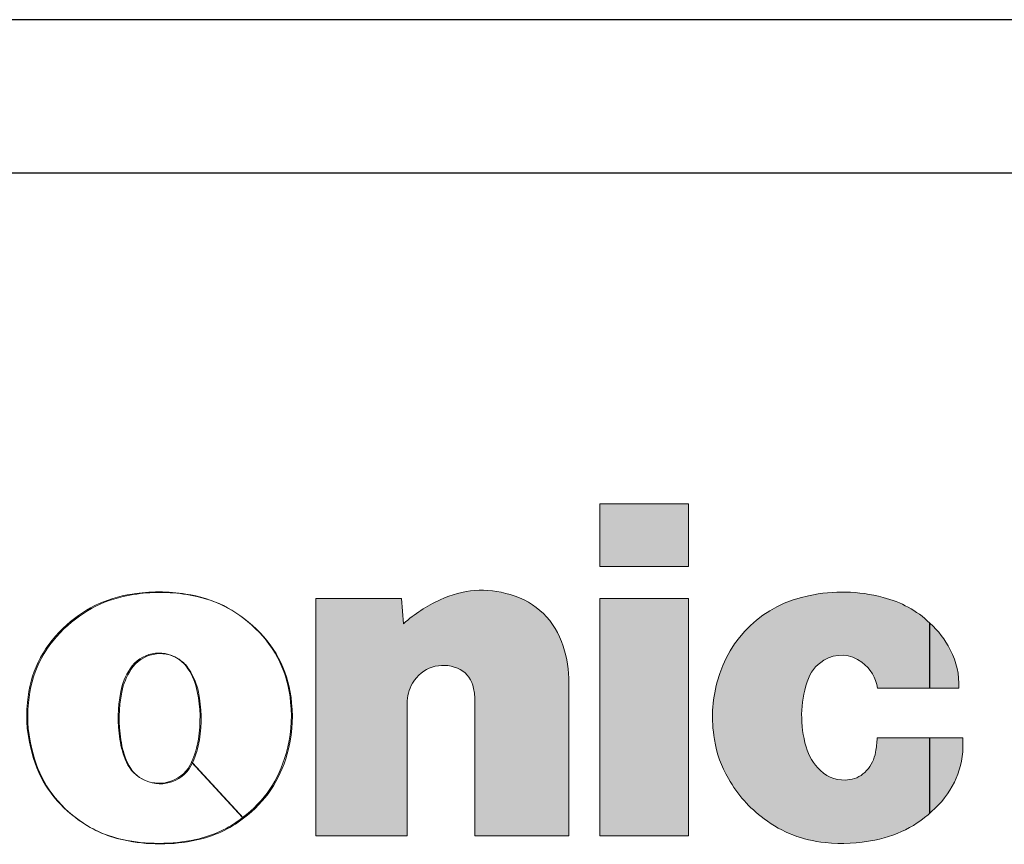
# Model space of a CAD drawing. Extents: x 3421 to 4172, y -683 to -146.
# Drawn here: x 4010 to 4022, y -414 to -404 of the extents above; entities that cross this region are included whole.
import ezdxf

# ---------------------------------------------------------------- set-up
doc = ezdxf.new("R2010")
doc.units = 0
doc.layers.add('版', color=50, linetype='Continuous')

msp = doc.modelspace()

# ---------------------------------------------------------------- hatches: boundary and pattern name
at = {"lineweight": 15}
h = msp.add_hatch(color=7, dxfattribs=at)
h.dxf.hatch_style = 2
h.paths.add_polyline_path([(4017.052, -409.588), (4018.119, -409.588), (4018.119, -410.342), (4017.052, -410.342)])
h = msp.add_hatch()
h.set_pattern_fill('ANGLE', color=0)
h.set_pattern_definition([(0, (3392.3854, -597.359), (0, 6.985), [5.08, -1.905]), (90, (3392.3854, -597.359), (-6.985, 4e-16), [5.08, -1.905])])
edge = h.paths.add_edge_path()
edge.add_spline(control_points=[(4012.91, -411.095), (4012.669, -410.866), (4012.405, -410.734), (4012.075, -410.682)], knot_values=[20, 20, 20, 20, 21, 21, 21, 21], degree=3, periodic=0)
edge.add_spline(control_points=[(4012.075, -410.682), (4011.963, -410.664), (4011.867, -410.657), (4011.752, -410.657)], knot_values=[21, 21, 21, 21, 22, 22, 22, 22], degree=3, periodic=0)
edge.add_spline(control_points=[(4011.752, -410.657), (4011.637, -410.657), (4011.541, -410.664), (4011.428, -410.682)], knot_values=[22, 22, 22, 22, 23, 23, 23, 23], degree=3, periodic=0)
edge.add_spline(control_points=[(4011.428, -410.682), (4011.1, -410.734), (4010.833, -410.866), (4010.594, -411.095)], knot_values=[23, 23, 23, 23, 24, 24, 24, 24], degree=3, periodic=0)
edge.add_spline(control_points=[(4010.594, -411.095), (4010.337, -411.342), (4010.198, -411.634), (4010.165, -411.988)], knot_values=[24, 24, 24, 24, 25, 25, 25, 25], degree=3, periodic=0)
edge.add_spline(control_points=[(4010.165, -411.988), (4010.145, -412.204), (4010.163, -412.392), (4010.221, -412.602)], knot_values=[25, 25, 25, 25, 26, 26, 26, 26], degree=3, periodic=0)
edge.add_spline(control_points=[(4010.221, -412.602), (4010.31, -412.925), (4010.478, -413.174), (4010.746, -413.377)], knot_values=[0, 0, 0, 0, 1, 1, 1, 1], degree=3, periodic=0)
edge.add_spline(control_points=[(4010.746, -413.377), (4010.92, -413.511), (4011.095, -413.592), (4011.31, -413.639)], knot_values=[1, 1, 1, 1, 2, 2, 2, 2], degree=3, periodic=0)
edge.add_spline(control_points=[(4011.31, -413.639), (4011.464, -413.672), (4011.595, -413.686), (4011.752, -413.686), (4011.908, -413.686), (4012.042, -413.672), (4012.193, -413.639)], knot_values=[2, 2, 2, 2, 3, 3, 3, 4, 4, 4, 4], degree=3, periodic=0)
edge.add_spline(control_points=[(4012.193, -413.639), (4012.409, -413.592), (4012.583, -413.511), (4012.758, -413.377)], knot_values=[4, 4, 4, 4, 5, 5, 5, 5], degree=3, periodic=0)
edge.add_spline(control_points=[(4012.758, -413.377), (4012.758, -413.377), (4012.144, -412.708), (4012.144, -412.708)], knot_values=[5, 5, 5, 5, 6, 6, 6, 6], degree=3, periodic=0)
edge.add_spline(control_points=[(4012.144, -412.708), (4012.046, -412.925), (4011.793, -413.021), (4011.575, -412.924)], knot_values=[6, 6, 6, 6, 7, 7, 7, 7], degree=3, periodic=0)
edge.add_spline(control_points=[(4011.575, -412.924), (4011.475, -412.879), (4011.404, -412.808), (4011.36, -412.708)], knot_values=[7, 7, 7, 7, 8, 8, 8, 8], degree=3, periodic=0)
edge.add_spline(control_points=[(4011.36, -412.708), (4011.317, -412.615), (4011.295, -412.533), (4011.279, -412.433)], knot_values=[8, 8, 8, 8, 9, 9, 9, 9], degree=3, periodic=0)
edge.add_spline(control_points=[(4011.279, -412.433), (4011.249, -412.232), (4011.252, -412.057), (4011.291, -411.857)], knot_values=[9, 9, 9, 9, 10, 10, 10, 10], degree=3, periodic=0)
edge.add_spline(control_points=[(4011.291, -411.857), (4011.311, -411.754), (4011.346, -411.67), (4011.404, -411.582)], knot_values=[10, 10, 10, 10, 11, 11, 11, 11], degree=3, periodic=0)
edge.add_spline(control_points=[(4011.404, -411.582), (4011.53, -411.389), (4011.788, -411.335), (4011.98, -411.462)], knot_values=[11, 11, 11, 11, 12, 12, 12, 12], degree=3, periodic=0)
edge.add_spline(control_points=[(4011.98, -411.462), (4012.031, -411.495), (4012.068, -411.531), (4012.1, -411.582)], knot_values=[12, 12, 12, 12, 13, 13, 13, 13], degree=3, periodic=0)
edge.add_spline(control_points=[(4012.1, -411.582), (4012.158, -411.67), (4012.193, -411.754), (4012.213, -411.857)], knot_values=[13, 13, 13, 13, 14, 14, 14, 14], degree=3, periodic=0)
edge.add_spline(control_points=[(4012.213, -411.857), (4012.252, -412.057), (4012.255, -412.232), (4012.226, -412.433)], knot_values=[14, 14, 14, 14, 15, 15, 15, 15], degree=3, periodic=0)
edge.add_spline(control_points=[(4012.226, -412.433), (4012.21, -412.533), (4012.186, -412.615), (4012.144, -412.708), (4012.144, -412.708), (4012.758, -413.377), (4012.758, -413.377)], knot_values=[15, 15, 15, 15, 16, 16, 16, 17, 17, 17, 17], degree=3, periodic=0)
edge.add_spline(control_points=[(4012.144, -412.708), (4012.144, -412.708), (4012.758, -413.377), (4012.758, -413.377)], knot_values=[5, 5, 5, 5, 6, 6, 6, 6], degree=3, periodic=0)
edge.add_spline(control_points=[(4012.758, -413.377), (4013.024, -413.174), (4013.192, -412.925), (4013.283, -412.602)], knot_values=[17, 17, 17, 17, 18, 18, 18, 18], degree=3, periodic=0)
edge.add_spline(control_points=[(4013.283, -412.602), (4013.34, -412.392), (4013.358, -412.204), (4013.337, -411.988)], knot_values=[18, 18, 18, 18, 19, 19, 19, 19], degree=3, periodic=0)
edge.add_spline(control_points=[(4013.337, -411.988), (4013.305, -411.634), (4013.165, -411.342), (4012.91, -411.095)], knot_values=[19, 19, 19, 19, 20, 20, 20, 20], degree=3, periodic=0)
h = msp.add_hatch(color=0)
h.dxf.hatch_style = 1
edge = h.paths.add_edge_path()
edge.add_spline(control_points=[(4015.971, -410.682), (4015.68, -410.596), (4015.403, -410.617), (4015.127, -410.745)], knot_values=[1, 1, 1, 1, 2, 2, 2, 2], degree=3, periodic=0)
edge.add_spline(control_points=[(4015.127, -410.745), (4014.959, -410.824), (4014.824, -410.911), (4014.684, -411.033)], knot_values=[0, 0, 0, 0, 1, 1, 1, 1], degree=3, periodic=0)
edge.add_spline(control_points=[(4014.684, -411.033), (4014.684, -411.033), (4014.659, -410.731), (4014.659, -410.731)], knot_values=[15, 15, 15, 15, 15.99999, 15.99999, 15.99999, 15.99999], degree=3, periodic=0)
edge.add_spline(control_points=[(4014.659, -410.731), (4014.659, -410.731), (4013.628, -410.731), (4013.628, -410.731)], knot_values=[14, 14, 14, 14, 15, 15, 15, 15], degree=3, periodic=0)
edge.add_spline(control_points=[(4013.628, -410.731), (4013.628, -410.731), (4013.628, -413.588), (4013.628, -413.588)], knot_values=[13, 13, 13, 13, 14, 14, 14, 14], degree=3, periodic=0)
edge.add_spline(control_points=[(4013.628, -413.588), (4013.628, -413.588), (4014.728, -413.588), (4014.728, -413.588)], knot_values=[12, 12, 12, 12, 13, 13, 13, 13], degree=3, periodic=0)
edge.add_spline(control_points=[(4014.728, -413.588), (4014.728, -413.588), (4014.728, -411.996), (4014.728, -411.996)], knot_values=[11, 11, 11, 11, 12, 12, 12, 12], degree=3, periodic=0)
edge.add_spline(control_points=[(4014.728, -411.996), (4014.728, -411.905), (4014.748, -411.828), (4014.795, -411.749)], knot_values=[10, 10, 10, 10, 11, 11, 11, 11], degree=3, periodic=0)
edge.add_spline(control_points=[(4014.795, -411.749), (4014.905, -411.56), (4015.134, -411.484), (4015.335, -411.57)], knot_values=[9, 9, 9, 9, 10, 10, 10, 10], degree=3, periodic=0)
edge.add_spline(control_points=[(4015.335, -411.57), (4015.427, -411.609), (4015.49, -411.679), (4015.519, -411.774)], knot_values=[8, 8, 8, 8, 9, 9, 9, 9], degree=3, periodic=0)
edge.add_spline(control_points=[(4015.519, -411.774), (4015.535, -411.828), (4015.543, -411.875), (4015.543, -411.93)], knot_values=[7, 7, 7, 7, 8, 8, 8, 8], degree=3, periodic=0)
edge.add_spline(control_points=[(4015.543, -411.93), (4015.543, -411.93), (4015.543, -413.588), (4015.543, -413.588)], knot_values=[6, 6, 6, 6, 7, 7, 7, 7], degree=3, periodic=0)
edge.add_spline(control_points=[(4015.543, -413.588), (4015.543, -413.588), (4016.676, -413.588), (4016.676, -413.588)], knot_values=[5, 5, 5, 5, 6, 6, 6, 6], degree=3, periodic=0)
edge.add_spline(control_points=[(4016.676, -413.588), (4016.676, -413.588), (4016.676, -411.745), (4016.676, -411.745)], knot_values=[4, 4, 4, 4, 5, 5, 5, 5], degree=3, periodic=0)
edge.add_spline(control_points=[(4016.676, -411.745), (4016.676, -411.588), (4016.656, -411.454), (4016.609, -411.305)], knot_values=[3, 3, 3, 3, 4, 4, 4, 4], degree=3, periodic=0)
edge.add_spline(control_points=[(4016.609, -411.305), (4016.51, -410.994), (4016.284, -410.773), (4015.971, -410.682)], knot_values=[2, 2, 2, 2, 3, 3, 3, 3], degree=3, periodic=0)
h = msp.add_hatch()
h.set_pattern_fill('ANGLE', color=256)
h.set_pattern_definition([(0, (3392.373, -597.3525), (0, 6.985), [5.08, -1.905]), (90, (3392.373, -597.3525), (-6.985, 4e-16), [5.08, -1.905])])
edge = h.paths.add_edge_path()
edge.add_spline(control_points=[(4019.548, -411.733), (4019.583, -411.621), (4019.649, -411.536), (4019.748, -411.474)], knot_values=[14, 14, 14, 14, 15, 15, 15, 15], degree=3, periodic=0)
edge.add_spline(control_points=[(4019.748, -411.474), (4019.895, -411.384), (4020.071, -411.392), (4020.207, -411.497)], knot_values=[13, 13, 13, 13, 14, 14, 14, 14], degree=3, periodic=0)
edge.add_spline(control_points=[(4020.207, -411.497), (4020.313, -411.577), (4020.375, -411.681), (4020.397, -411.811)], knot_values=[12, 12, 12, 12, 13, 13, 13, 13], degree=3, periodic=0)
edge.add_spline(control_points=[(4020.397, -411.811), (4020.397, -411.811), (4021.374, -411.811), (4021.374, -411.811)], knot_values=[11, 11, 11, 11, 12, 12, 12, 12], degree=3, periodic=0)
edge.add_spline(control_points=[(4021.374, -411.811), (4021.383, -411.643), (4021.351, -411.497), (4021.272, -411.347)], knot_values=[10, 10, 10, 10, 11, 11, 11, 11], degree=3, periodic=0)
edge.add_spline(control_points=[(4021.272, -411.347), (4021.206, -411.22), (4021.132, -411.122), (4021.027, -411.025)], knot_values=[9, 9, 9, 9, 10, 10, 10, 10], degree=3, periodic=0)
edge.add_spline(control_points=[(4021.027, -411.025), (4020.86, -410.87), (4020.685, -410.773), (4020.464, -410.717)], knot_values=[8, 8, 8, 8, 9, 9, 9, 9], degree=3, periodic=0)
edge.add_spline(control_points=[(4020.464, -410.717), (4020.156, -410.637), (4019.877, -410.631), (4019.565, -410.695)], knot_values=[7, 7, 7, 7, 8, 8, 8, 8], degree=3, periodic=0)
edge.add_spline(control_points=[(4019.565, -410.695), (4019.018, -410.809), (4018.611, -411.193), (4018.465, -411.733)], knot_values=[6, 6, 6, 6, 7, 7, 7, 7], degree=3, periodic=0)
edge.add_spline(control_points=[(4018.465, -411.733), (4018.401, -411.97), (4018.391, -412.184), (4018.43, -412.427)], knot_values=[5, 5, 5, 5, 6, 6, 6, 6], degree=3, periodic=0)
edge.add_spline(control_points=[(4018.43, -412.427), (4018.459, -412.602), (4018.51, -412.746), (4018.599, -412.899)], knot_values=[4, 4, 4, 4, 5, 5, 5, 5], degree=3, periodic=0)
edge.add_spline(control_points=[(4018.599, -412.899), (4018.714, -413.098), (4018.846, -413.246), (4019.029, -413.383)], knot_values=[3, 3, 3, 3, 4, 4, 4, 4], degree=3, periodic=0)
edge.add_spline(control_points=[(4019.029, -413.383), (4019.254, -413.551), (4019.485, -413.641), (4019.764, -413.67)], knot_values=[2, 2, 2, 2, 3, 3, 3, 3], degree=3, periodic=0)
edge.add_spline(control_points=[(4019.764, -413.67), (4019.975, -413.691), (4020.156, -413.682), (4020.362, -413.641)], knot_values=[1, 1, 1, 1, 2, 2, 2, 2], degree=3, periodic=0)
edge.add_spline(control_points=[(4020.362, -413.641), (4020.67, -413.578), (4020.914, -413.443), (4021.13, -413.216)], knot_values=[0, 0, 0, 0, 1, 1, 1, 1], degree=3, periodic=0)
edge.add_spline(control_points=[(4021.13, -413.216), (4021.344, -412.991), (4021.443, -412.718), (4021.423, -412.408)], knot_values=[22, 22, 22, 22, 23, 23, 23, 23], degree=3, periodic=0)
edge.add_spline(control_points=[(4021.423, -412.408), (4021.423, -412.408), (4020.393, -412.408), (4020.393, -412.408)], knot_values=[21, 21, 21, 21, 22, 22, 22, 22], degree=3, periodic=0)
edge.add_spline(control_points=[(4020.393, -412.408), (4020.389, -412.469), (4020.382, -412.52), (4020.372, -412.581)], knot_values=[20, 20, 20, 20, 21, 21, 21, 21], degree=3, periodic=0)
edge.add_spline(control_points=[(4020.372, -412.581), (4020.357, -412.667), (4020.324, -412.736), (4020.265, -412.802)], knot_values=[19, 19, 19, 19, 20, 20, 20, 20], degree=3, periodic=0)
edge.add_spline(control_points=[(4020.265, -412.802), (4020.209, -412.864), (4020.141, -412.9), (4020.059, -412.912)], knot_values=[18, 18, 18, 18, 19, 19, 19, 19], degree=3, periodic=0)
edge.add_spline(control_points=[(4020.059, -412.912), (4019.926, -412.932), (4019.804, -412.893), (4019.707, -412.801)], knot_values=[17, 17, 17, 17, 18, 18, 18, 18], degree=3, periodic=0)
edge.add_spline(control_points=[(4019.707, -412.801), (4019.62, -412.719), (4019.567, -412.63), (4019.535, -412.517)], knot_values=[16, 16, 16, 16, 17, 17, 17, 17], degree=3, periodic=0)
edge.add_spline(control_points=[(4019.535, -412.517), (4019.46, -412.248), (4019.464, -412), (4019.548, -411.733)], knot_values=[15, 15, 15, 15, 16, 16, 16, 16], degree=3, periodic=0)
h = msp.add_hatch(color=7)
h.dxf.hatch_style = 1
edge = h.paths.add_edge_path()
edge.add_spline(control_points=[(4019.748, -411.474), (4019.895, -411.384), (4020.071, -411.392), (4020.207, -411.497)], knot_values=[13, 13, 13, 13, 14, 14, 14, 14], degree=3, periodic=0)
edge.add_spline(control_points=[(4020.207, -411.497), (4020.313, -411.577), (4020.375, -411.681), (4020.397, -411.811)], knot_values=[12, 12, 12, 12, 13, 13, 13, 13], degree=3, periodic=0)
edge.add_spline(control_points=[(4020.397, -411.811), (4020.397, -411.811), (4021.374, -411.811), (4021.374, -411.811)], knot_values=[11, 11, 11, 11, 12, 12, 12, 12], degree=3, periodic=0)
edge.add_spline(control_points=[(4021.374, -411.811), (4021.383, -411.643), (4021.351, -411.497), (4021.272, -411.347)], knot_values=[10, 10, 10, 10, 11, 11, 11, 11], degree=3, periodic=0)
edge.add_spline(control_points=[(4021.272, -411.347), (4021.206, -411.22), (4021.132, -411.122), (4021.027, -411.025)], knot_values=[9, 9, 9, 9, 10, 10, 10, 10], degree=3, periodic=0)
edge.add_spline(control_points=[(4021.027, -411.025), (4020.86, -410.87), (4020.685, -410.773), (4020.464, -410.717)], knot_values=[8, 8, 8, 8, 9, 9, 9, 9], degree=3, periodic=0)
edge.add_spline(control_points=[(4020.464, -410.717), (4020.156, -410.637), (4019.877, -410.631), (4019.565, -410.695)], knot_values=[7, 7, 7, 7, 8, 8, 8, 8], degree=3, periodic=0)
edge.add_spline(control_points=[(4019.565, -410.695), (4019.018, -410.809), (4018.611, -411.193), (4018.465, -411.733)], knot_values=[6, 6, 6, 6, 7, 7, 7, 7], degree=3, periodic=0)
edge.add_spline(control_points=[(4018.465, -411.733), (4018.401, -411.97), (4018.391, -412.184), (4018.43, -412.427)], knot_values=[5, 5, 5, 5, 6, 6, 6, 6], degree=3, periodic=0)
edge.add_spline(control_points=[(4018.43, -412.427), (4018.459, -412.602), (4018.51, -412.746), (4018.599, -412.899)], knot_values=[4, 4, 4, 4, 5, 5, 5, 5], degree=3, periodic=0)
edge.add_spline(control_points=[(4018.599, -412.899), (4018.714, -413.098), (4018.846, -413.246), (4019.029, -413.383)], knot_values=[3, 3, 3, 3, 4, 4, 4, 4], degree=3, periodic=0)
edge.add_spline(control_points=[(4019.029, -413.383), (4019.254, -413.551), (4019.485, -413.641), (4019.764, -413.67)], knot_values=[2, 2, 2, 2, 3, 3, 3, 3], degree=3, periodic=0)
edge.add_spline(control_points=[(4019.764, -413.67), (4019.975, -413.691), (4020.156, -413.682), (4020.362, -413.641)], knot_values=[1, 1, 1, 1, 2, 2, 2, 2], degree=3, periodic=0)
edge.add_spline(control_points=[(4020.362, -413.641), (4020.67, -413.578), (4020.914, -413.443), (4021.13, -413.216)], knot_values=[0, 0, 0, 0, 1, 1, 1, 1], degree=3, periodic=0)
edge.add_spline(control_points=[(4021.13, -413.216), (4021.344, -412.991), (4021.443, -412.718), (4021.423, -412.408)], knot_values=[22, 22, 22, 22, 23, 23, 23, 23], degree=3, periodic=0)
edge.add_spline(control_points=[(4021.423, -412.408), (4021.423, -412.408), (4020.393, -412.408), (4020.393, -412.408)], knot_values=[21, 21, 21, 21, 22, 22, 22, 22], degree=3, periodic=0)
edge.add_spline(control_points=[(4020.393, -412.408), (4020.389, -412.469), (4020.382, -412.52), (4020.372, -412.581)], knot_values=[20, 20, 20, 20, 21, 21, 21, 21], degree=3, periodic=0)
edge.add_spline(control_points=[(4020.372, -412.581), (4020.357, -412.667), (4020.324, -412.736), (4020.265, -412.802)], knot_values=[19, 19, 19, 19, 20, 20, 20, 20], degree=3, periodic=0)
edge.add_spline(control_points=[(4020.265, -412.802), (4020.209, -412.864), (4020.141, -412.9), (4020.059, -412.912)], knot_values=[18, 18, 18, 18, 19, 19, 19, 19], degree=3, periodic=0)
edge.add_spline(control_points=[(4020.059, -412.912), (4019.926, -412.932), (4019.804, -412.893), (4019.707, -412.801)], knot_values=[17, 17, 17, 17, 18, 18, 18, 18], degree=3, periodic=0)
edge.add_spline(control_points=[(4019.707, -412.801), (4019.62, -412.719), (4019.567, -412.63), (4019.535, -412.517)], knot_values=[16, 16, 16, 16, 17, 17, 17, 17], degree=3, periodic=0)
edge.add_spline(control_points=[(4019.535, -412.517), (4019.46, -412.248), (4019.464, -412), (4019.548, -411.733)], knot_values=[15, 15, 15, 15, 16, 16, 16, 16], degree=3, periodic=0)
edge.add_spline(control_points=[(4019.548, -411.733), (4019.583, -411.621), (4019.649, -411.536), (4019.748, -411.474)], knot_values=[14, 14, 14, 14, 15, 15, 15, 15], degree=3, periodic=0)
h = msp.add_hatch(color=7, dxfattribs=at)
h.dxf.hatch_style = 2
h.paths.add_polyline_path([(4017.052, -413.588), (4018.119, -413.588), (4018.119, -410.731), (4017.052, -410.731)])

# ---------------------------------------------------------------- linework, layer by layer
at = {"color": 7, "lineweight": 30}
for p, q in [((3900.335, -403.754), (4039.235, -403.754)), ((4039.235, -405.604), (3900.335, -405.604))]:
    msp.add_line(p, q, dxfattribs=at)
at = {"color": 7, "lineweight": 15}
for points in [[(4010.209, -412.596), (4010.298, -412.918), (4010.466, -413.167), (4010.733, -413.37), (4010.908, -413.504), (4011.083, -413.585), (4011.298, -413.633), (4011.451, -413.666), (4011.583, -413.68), (4011.739, -413.68), (4011.896, -413.68), (4012.029, -413.666), (4012.181, -413.633), (4012.397, -413.585), (4012.571, -413.504), (4012.746, -413.37), (4012.746, -413.37), (4012.132, -412.701), (4012.132, -412.701), (4012.034, -412.918), (4011.781, -413.014), (4011.563, -412.917), (4011.463, -412.872), (4011.392, -412.802), (4011.347, -412.701), (4011.305, -412.609), (4011.283, -412.526), (4011.267, -412.426), (4011.236, -412.225), (4011.24, -412.051), (4011.278, -411.851), (4011.299, -411.747), (4011.334, -411.664), (4011.391, -411.575), (4011.518, -411.382), (4011.776, -411.328), (4011.968, -411.455), (4012.018, -411.488), (4012.056, -411.525), (4012.088, -411.575), (4012.146, -411.664), (4012.18, -411.747), (4012.2, -411.851), (4012.24, -412.051), (4012.243, -412.225), (4012.213, -412.426), (4012.198, -412.526), (4012.173, -412.609), (4012.132, -412.701), (4012.132, -412.701), (4012.746, -413.37), (4012.746, -413.37), (4013.012, -413.167), (4013.18, -412.918), (4013.27, -412.596), (4013.328, -412.385), (4013.346, -412.198), (4013.325, -411.981), (4013.293, -411.627), (4013.153, -411.335), (4012.898, -411.089), (4012.657, -410.859), (4012.393, -410.727), (4012.063, -410.676), (4011.951, -410.658), (4011.854, -410.65), (4011.739, -410.65), (4011.625, -410.65), (4011.529, -410.658), (4011.416, -410.676), (4011.088, -410.727), (4010.821, -410.859), (4010.582, -411.089), (4010.325, -411.335), (4010.186, -411.627), (4010.153, -411.981), (4010.133, -412.198), (4010.151, -412.385), (4010.209, -412.596)], [(4010.221, -412.602), (4010.31, -412.925), (4010.478, -413.174), (4010.746, -413.377), (4010.92, -413.511), (4011.095, -413.592), (4011.31, -413.639), (4011.464, -413.672), (4011.595, -413.686), (4011.752, -413.686), (4011.908, -413.686), (4012.042, -413.672), (4012.193, -413.639), (4012.409, -413.592), (4012.583, -413.511), (4012.758, -413.377), (4012.758, -413.377), (4012.144, -412.708), (4012.144, -412.708), (4012.046, -412.925), (4011.793, -413.021), (4011.575, -412.924), (4011.475, -412.879), (4011.404, -412.808), (4011.36, -412.708), (4011.317, -412.615), (4011.295, -412.533), (4011.279, -412.433), (4011.249, -412.232), (4011.252, -412.057), (4011.291, -411.857), (4011.311, -411.754), (4011.346, -411.67), (4011.404, -411.582), (4011.53, -411.389), (4011.788, -411.335), (4011.98, -411.462), (4012.031, -411.495), (4012.068, -411.531), (4012.1, -411.582), (4012.158, -411.67), (4012.193, -411.754), (4012.213, -411.857), (4012.252, -412.057), (4012.255, -412.232), (4012.226, -412.433), (4012.21, -412.533), (4012.186, -412.615), (4012.144, -412.708), (4012.144, -412.708), (4012.758, -413.377), (4012.758, -413.377), (4013.024, -413.174), (4013.192, -412.925), (4013.283, -412.602), (4013.34, -412.392), (4013.358, -412.204), (4013.337, -411.988), (4013.305, -411.634), (4013.165, -411.342), (4012.91, -411.095), (4012.669, -410.866), (4012.405, -410.734), (4012.075, -410.682), (4011.963, -410.664), (4011.867, -410.657), (4011.752, -410.657), (4011.637, -410.657), (4011.541, -410.664), (4011.428, -410.682), (4011.1, -410.734), (4010.833, -410.866), (4010.594, -411.095), (4010.337, -411.342), (4010.198, -411.634), (4010.165, -411.988), (4010.145, -412.204), (4010.163, -412.392), (4010.221, -412.602)]]:
    msp.add_open_spline(points, degree=3, knots=[0, 0, 0, 0, 1, 1, 1, 2, 2, 2, 3, 3, 3, 4, 4, 4, 5, 5, 5, 6, 6, 6, 7, 7, 7, 8, 8, 8, 9, 9, 9, 10, 10, 10, 11, 11, 11, 12, 12, 12, 13, 13, 13, 14, 14, 14, 15, 15, 15, 16, 16, 16, 17, 17, 17, 18, 18, 18, 19, 19, 19, 20, 20, 20, 21, 21, 21, 22, 22, 22, 23, 23, 23, 24, 24, 24, 25, 25, 25, 26, 26, 26, 26], dxfattribs=at)
for points in [[(4015.127, -410.745), (4015.403, -410.617), (4015.68, -410.596), (4015.971, -410.682)], [(4015.971, -410.682), (4016.284, -410.773), (4016.51, -410.994), (4016.609, -411.305)], [(4018.465, -411.733), (4018.611, -411.193), (4019.018, -410.809), (4019.565, -410.695)], [(4019.565, -410.695), (4019.877, -410.631), (4020.156, -410.637), (4020.464, -410.717)], [(4013.628, -413.588), (4013.628, -413.588), (4013.628, -410.731), (4013.628, -410.731)], [(4013.628, -410.731), (4013.628, -410.731), (4014.659, -410.731), (4014.659, -410.731)], [(4014.659, -410.731), (4014.659, -410.731), (4014.684, -411.033), (4014.684, -411.033)], [(4014.684, -411.033), (4014.824, -410.911), (4014.959, -410.824), (4015.127, -410.745)], [(4020.464, -410.717), (4020.685, -410.773), (4020.86, -410.87), (4021.027, -411.025)], [(4021.027, -411.025), (4021.132, -411.122), (4021.206, -411.22), (4021.272, -411.347)], [(4016.609, -411.305), (4016.656, -411.454), (4016.676, -411.588), (4016.676, -411.745)], [(4020.207, -411.497), (4020.071, -411.392), (4019.895, -411.384), (4019.748, -411.474)], [(4021.272, -411.347), (4021.351, -411.497), (4021.383, -411.643), (4021.374, -411.811)], [(4015.335, -411.57), (4015.134, -411.484), (4014.905, -411.56), (4014.795, -411.749)], [(4019.748, -411.474), (4019.649, -411.536), (4019.583, -411.621), (4019.548, -411.733)], [(4020.397, -411.811), (4020.375, -411.681), (4020.313, -411.577), (4020.207, -411.497)], [(4015.519, -411.774), (4015.49, -411.679), (4015.427, -411.609), (4015.335, -411.57)], [(4014.795, -411.749), (4014.748, -411.828), (4014.728, -411.905), (4014.728, -411.996)], [(4016.676, -411.745), (4016.676, -411.745), (4016.676, -413.588), (4016.676, -413.588)], [(4018.43, -412.427), (4018.391, -412.184), (4018.401, -411.97), (4018.465, -411.733)], [(4019.548, -411.733), (4019.464, -412), (4019.46, -412.248), (4019.535, -412.517)], [(4015.543, -411.93), (4015.543, -411.875), (4015.535, -411.828), (4015.519, -411.774)], [(4021.374, -411.811), (4021.374, -411.811), (4020.397, -411.811), (4020.397, -411.811)], [(4014.728, -411.996), (4014.728, -411.996), (4014.728, -413.588), (4014.728, -413.588)], [(4015.543, -413.588), (4015.543, -413.588), (4015.543, -411.93), (4015.543, -411.93)], [(4018.599, -412.899), (4018.51, -412.746), (4018.459, -412.602), (4018.43, -412.427)], [(4020.372, -412.581), (4020.382, -412.52), (4020.389, -412.469), (4020.393, -412.408)], [(4020.393, -412.408), (4020.393, -412.408), (4021.423, -412.408), (4021.423, -412.408)], [(4021.423, -412.408), (4021.443, -412.718), (4021.344, -412.991), (4021.13, -413.216)], [(4019.535, -412.517), (4019.567, -412.63), (4019.62, -412.719), (4019.707, -412.801)], [(4020.265, -412.802), (4020.324, -412.736), (4020.357, -412.667), (4020.372, -412.581)], [(4019.707, -412.801), (4019.804, -412.893), (4019.926, -412.932), (4020.059, -412.912)], [(4020.059, -412.912), (4020.141, -412.9), (4020.209, -412.864), (4020.265, -412.802)], [(4019.029, -413.383), (4018.846, -413.246), (4018.714, -413.098), (4018.599, -412.899)], [(4021.13, -413.216), (4020.914, -413.443), (4020.67, -413.578), (4020.362, -413.641)], [(4019.764, -413.67), (4019.485, -413.641), (4019.254, -413.551), (4019.029, -413.383)], [(4014.728, -413.588), (4014.728, -413.588), (4013.628, -413.588), (4013.628, -413.588)], [(4016.676, -413.588), (4016.676, -413.588), (4015.543, -413.588), (4015.543, -413.588)], [(4020.362, -413.641), (4020.156, -413.682), (4019.975, -413.691), (4019.764, -413.67)]]:
    msp.add_open_spline(points, degree=3, dxfattribs=at)
at = {"layer": '版', "lineweight": 0}
for points in [[(4017.052, -409.588), (4018.119, -409.588), (4018.119, -410.342), (4017.052, -410.342), (4017.052, -409.588)], [(4017.052, -413.588), (4018.119, -413.588), (4018.119, -410.731), (4017.052, -410.731), (4017.052, -413.588)]]:
    msp.add_lwpolyline(points, dxfattribs=at)

doc.saveas('drawing.dxf')
